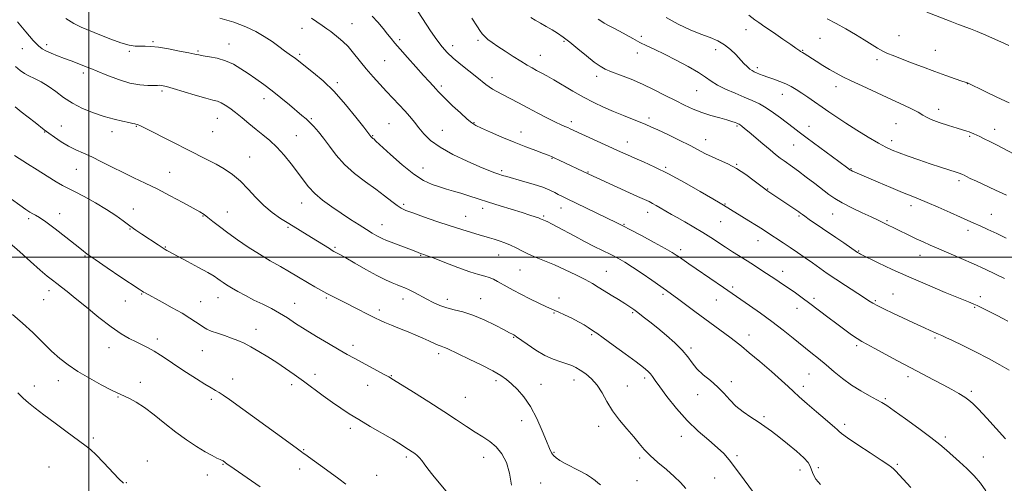
# Model space of a CAD drawing. Extents: x 2177300 to 2180200, y 359800 to 362700.
# Drawn here: x 2177967 to 2178433, y 361893 to 362112 of the extents above; entities that cross this region are included whole.
import ezdxf

# ---------------------------------------------------------------- set-up
doc = ezdxf.new("R2010")
doc.units = 0
doc.header["$MEASUREMENT"] = 0
for name, color, linetype, lineweight in [('32000', 7, 'Continuous', 0), ('DTM SPOT ELEVATION', 2, 'Continuous', 13), ('INDEX CONTOUR', 41, 'Continuous', 13), ('INTERMEDIATE CONTOUR', 44, 'Continuous', 0)]:
    doc.layers.add(name, color=color, linetype=linetype, lineweight=lineweight)

msp = doc.modelspace()

# ---------------------------------------------------------------- linework, layer by layer
at = {"layer": '32000', "flags": 128}
for points in [[(2178000, 360000), (2178000, 362500)], [(2180000, 362000), (2177500, 362000)]]:
    msp.add_lwpolyline(points, dxfattribs=at)
at = {"layer": 'DTM SPOT ELEVATION'}
for p in [(2178124.49, 362110.38, 1259.1), (2178100.73, 362108.24, 1260.7), (2178310.61, 362107.6, 1246.8), (2178030.31, 362101.8, 1263.8), (2178066.24, 362100.76, 1263.3), (2178146.95, 362102.85, 1257.7), (2178183.99, 362102.43, 1254.3), (2178224.58, 362102.02, 1252.2), (2178261.21, 362104.45, 1249.6), (2178345.63, 362103.4, 1244.8), (2178383.02, 362104.73, 1243.1), (2177968.68, 362098.51, 1266.7), (2177980.03, 362100.41, 1265.6), (2178019.23, 362097.26, 1264.2), (2178051.62, 362097.54, 1263.8), (2178172.1, 362100, 1255.4), (2178259.26, 362096.57, 1250.6), (2178296.33, 362098.02, 1248.6), (2178337.48, 362097.74, 1245.9), (2178400.11, 362097.83, 1243.15), (2178099.73, 362095.89, 1261.7), (2178139.84, 362092.96, 1258.9), (2178213.4, 362095.36, 1253.2), (2178372.57, 362093.41, 1244.4), (2177997.45, 362087.09, 1266.4), (2178316.09, 362089.63, 1247.62), (2178117.52, 362082.48, 1261.7), (2178190.66, 362084.8, 1255.5), (2178240.09, 362085.43, 1252.5), (2178415.32, 362082.11, 1244.02), (2178034.61, 362078.53, 1266.3), (2178166.7, 362080.91, 1257.7), (2178287.38, 362078.69, 1250.9), (2178353.27, 362080.59, 1246.6), (2178082.91, 362075, 1264.6), (2178327.83, 362076.95, 1248.7), (2178401.75, 362069.86, 1245.41), (2178060.78, 362065.7, 1266.8), (2178105.29, 362065.53, 1263.8), (2178182.18, 362063.56, 1257.9), (2178228.09, 362064.02, 1255.6), (2178264.88, 362065.79, 1253.6), (2177979.12, 362059.12, 1270.1), (2177987.03, 362062.07, 1269.1), (2178011.06, 362059.33, 1268.5), (2178022.42, 362061.9, 1268.1), (2178058.61, 362059.36, 1266.9), (2178141.94, 362063.16, 1261.1), (2178167.13, 362059.93, 1259.1), (2178204.27, 362059.23, 1257.3), (2178306.4, 362061.99, 1252.2), (2178340.53, 362061.91, 1249.3), (2178381.55, 362063.09, 1247.1), (2178428.25, 362060.38, 1245.39), (2178098.18, 362057.42, 1265.1), (2178134.24, 362057.44, 1261.9), (2178254.65, 362054.47, 1255.3), (2178291.62, 362055.53, 1253.3), (2178379.54, 362055.04, 1247.5), (2178416.38, 362057.18, 1246.19), (2178333.15, 362053, 1250.9), (2178076.09, 362047.34, 1267.2), (2178218.92, 362046.71, 1258.1), (2177994.11, 362041.52, 1270.9), (2178038.31, 362040.22, 1269.1), (2178158.04, 362042.22, 1261.2), (2178195.26, 362040.97, 1259.7), (2178235.97, 362040.31, 1257.9), (2178272.64, 362042.5, 1255.8), (2178306.2, 362043.94, 1253.9), (2178360.36, 362041.89, 1249.9), (2178411.38, 362036.14, 1248.35), (2178320.87, 362032.31, 1253.9), (2178021.13, 362022.78, 1271.3), (2178100.57, 362025.64, 1266.7), (2178148.91, 362025.06, 1263.7), (2178186.2, 362023.17, 1262.5), (2178223.24, 362023.24, 1260.7), (2178300.68, 362025.22, 1255.9), (2178388.64, 362024.34, 1250.5), (2177971.64, 362018.25, 1274.3), (2177986.2, 362020.57, 1273.5), (2178053.98, 362019.54, 1270.1), (2178065.54, 362021.45, 1269.2), (2178178.09, 362019.3, 1263.2), (2178215.09, 362019.51, 1261.8), (2178264.22, 362021.31, 1258.6), (2178335.78, 362019.5, 1254.2), (2178351.66, 362020.48, 1252.8), (2178377.41, 362017.38, 1251.8), (2178426.62, 362020.29, 1249.26), (2178019.46, 362013.37, 1272.1), (2178094.11, 362014.2, 1268.2), (2178138.57, 362015.43, 1265.3), (2178253.01, 362015.53, 1259.9), (2178298.68, 362016.82, 1256.9), (2178415.66, 362012.78, 1250.44), (2178316.34, 362007.87, 1256.7), (2178036.26, 362004.87, 1271.9), (2178116.43, 362004.66, 1267.8), (2178279.81, 362003.63, 1259.6), (2178363.91, 362002.94, 1253.9), (2177998.24, 362000.66, 1274.1), (2178156.84, 362000.94, 1266.1), (2178193.75, 362001.15, 1264.8), (2178392.95, 362000.86, 1252.72), (2178203.89, 361994.07, 1264.9), (2178244.65, 361993.36, 1263.1), (2178327.97, 361993.38, 1257.4), (2178304.31, 361985.99, 1259.7), (2177978.62, 361979.93, 1276.8), (2177981.21, 361984.23, 1276.5), (2178025.04, 361982.73, 1274.1), (2178061.03, 361981, 1272.7), (2178112.31, 361980.82, 1270.2), (2178148.51, 361980.27, 1268.6), (2178169.46, 361980.08, 1267.5), (2178185.27, 361980.52, 1267.2), (2178222.26, 361980.75, 1265.6), (2178271.37, 361982.51, 1262.3), (2178296.61, 361979.81, 1260.8), (2178342.86, 361980.67, 1257.6), (2178380.14, 361982.6, 1255.1), (2178421.42, 361981.34, 1253.52), (2178017.26, 361979.43, 1274.7), (2178052.93, 361979.04, 1273.2), (2178097.29, 361978.29, 1271.2), (2178137.35, 361975.1, 1269.6), (2178334.82, 361975.88, 1258.7), (2178371.79, 361979.52, 1255.8), (2178418.74, 361976.41, 1254.14), (2178219.98, 361973.66, 1266.1), (2178257.13, 361973.8, 1264.2), (2178079.13, 361966.04, 1273.4), (2178032.42, 361961.36, 1275.5), (2178200.93, 361962.26, 1268.1), (2178237.77, 361963.48, 1266.2), (2178312.06, 361963.31, 1261.3), (2178400.08, 361961.88, 1256.24), (2178009.57, 361957.32, 1276.7), (2178124.9, 361958.48, 1271.5), (2178284.75, 361957.16, 1263.7), (2178363.07, 361958.23, 1258.3), (2178053.7, 361955.92, 1274.8), (2178165.44, 361954.45, 1270.4), (2178068.07, 361942.47, 1275.3), (2178106.94, 361944.69, 1273.5), (2178143.07, 361944.13, 1271.9), (2178262.76, 361942.94, 1266.4), (2178340.49, 361944.93, 1260.9), (2178387.22, 361943.65, 1258.4), (2177974.23, 361939.16, 1279.5), (2177985.55, 361941.72, 1278.6), (2178024.34, 361940.87, 1277.5), (2178095.91, 361939.76, 1274.4), (2178131.88, 361939.49, 1272.8), (2178192.44, 361941.74, 1270.4), (2178213.78, 361940.06, 1269.1), (2178229.39, 361942.05, 1268.6), (2178254.63, 361939.24, 1267.3), (2178303.71, 361941.19, 1263.8), (2178337.84, 361939.12, 1261.5), (2178013.86, 361933.98, 1278.1), (2178177.94, 361933.83, 1271.1), (2178287.77, 361935.14, 1264.37), (2178376.59, 361933.16, 1259.8), (2178417.22, 361936.61, 1257.71), (2178057.9, 361932.91, 1276.4), (2178319.14, 361924.67, 1263.7), (2178123.67, 361919.21, 1274.4), (2178204.6, 361922.8, 1270.9), (2178241.02, 361920.07, 1268.45), (2178357.33, 361921.1, 1261.6), (2178002.18, 361914.58, 1279.7), (2178280.06, 361915.42, 1266.8), (2178404.94, 361915.16, 1259.63), (2178101.55, 361909.12, 1275.9), (2178150.17, 361905.6, 1274.3), (2178186.74, 361905.49, 1272.6), (2178219.87, 361907.8, 1269.83), (2178260.46, 361905.22, 1268.25), (2178306.41, 361906.26, 1265.7), (2178422.85, 361905.68, 1259.24), (2177981.16, 361900.98, 1281.1), (2178027.63, 361903.72, 1279.3), (2178063.49, 361902.25, 1278.1), (2178344.83, 361900.59, 1263.6), (2178382.21, 361902.19, 1261.8), (2178056.07, 361897.11, 1278.6), (2178099.65, 361900.06, 1276.5), (2178136.14, 361897.01, 1275.1), (2178336.19, 361899.58, 1264.6), (2178017.73, 361893.55, 1279.9), (2178213.61, 361893.32, 1271.4), (2178259.11, 361894.4, 1269.1), (2178295.94, 361895.68, 1266.8)]:
    msp.add_point(p, dxfattribs=at)
at = {"layer": 'INDEX CONTOUR'}
for points in [[(2178424.116, 361889.689, 1260), (2178421.519, 361893.306, 1260), (2178418.502, 361896.754, 1260), (2178415.086, 361900.164, 1260), (2178411.562, 361903.42, 1260), (2178405.434, 361908.898, 1260), (2178402.332, 361911.529, 1260), (2178398.13, 361914.827, 1260), (2178392.355, 361919.114, 1260), (2178386.062, 361923.669, 1260), (2178380.687, 361927.503, 1260), (2178377.227, 361929.924, 1260), (2178374.907, 361931.412, 1260), (2178372.511, 361932.741, 1260), (2178369.112, 361934.54, 1260), (2178364.946, 361936.865, 1260), (2178360.535, 361939.627, 1260), (2178356.313, 361942.72, 1260), (2178352.34, 361945.959, 1260), (2178348.585, 361949.138, 1260), (2178344.983, 361952.127, 1260), (2178341.332, 361955.086, 1260), (2178333.015, 361961.788, 1260), (2178328.176, 361965.625, 1260), (2178322.949, 361969.618, 1260), (2178317.489, 361973.59, 1260), (2178312.335, 361977.218, 1260), (2178300.002, 361985.775, 1260), (2178287.068, 361994.594, 1260), (2178283.643, 361996.951, 1260), (2178279.241, 362000.025, 1260), (2178277.713, 362001.076, 1260), (2178275.738, 362002.302, 1260), (2178272.413, 362004.193, 1260), (2178267.23, 362007.032, 1260), (2178261.273, 362010.245, 1260), (2178256.013, 362013.05, 1260), (2178252.443, 362014.918, 1260), (2178249.605, 362016.338, 1260), (2178225.884, 362027.756, 1260), (2178223.601, 362028.876, 1260), (2178221.947, 362029.747, 1260), (2178220.246, 362030.688, 1260), (2178217.978, 362031.787, 1260), (2178214.664, 362033.072, 1260), (2178210.081, 362034.536, 1260), (2178205.039, 362035.998, 1260), (2178197.552, 362038.099, 1260), (2178195.518, 362038.701, 1260), (2178193.844, 362039.229, 1260), (2178191.888, 362039.887, 1260), (2178189.063, 362040.95, 1260), (2178184.798, 362042.714, 1260), (2178178.834, 362045.356, 1260), (2178172.163, 362048.586, 1260), (2178166.091, 362051.994, 1260), (2178161.611, 362055.243, 1260), (2178158.459, 362058.281, 1260), (2178156.06, 362061.129, 1260), (2178153.905, 362063.825, 1260), (2178151.75, 362066.468, 1260), (2178149.414, 362069.176, 1260), (2178146.767, 362072.046, 1260), (2178140.764, 362078.331, 1260), (2178137.585, 362081.741, 1260), (2178134.38, 362085.313, 1260), (2178131.209, 362089.026, 1260), (2178125.22, 362096.412, 1260), (2178122.55, 362099.516, 1260), (2178120.173, 362101.907, 1260), (2178118.057, 362103.732, 1260), (2178114.361, 362106.608, 1260), (2178112.51, 362108.013, 1260), (2178110.377, 362109.552, 1260), (2178107.85, 362111.281, 1260), (2178105.235, 362113.01, 1260)], [(2178433.651, 362009.119, 1250), (2178429.269, 362011.198, 1250), (2178425.003, 362013.168, 1250), (2178421.32, 362014.835, 1250), (2178418.453, 362016.11, 1250), (2178412.118, 362018.909, 1250), (2178407.12, 362021.143, 1250), (2178401.467, 362023.654, 1250), (2178396.265, 362025.915, 1250), (2178392.259, 362027.573, 1250), (2178388.725, 362028.975, 1250), (2178384.583, 362030.646, 1250), (2178379.133, 362032.93, 1250), (2178373.231, 362035.451, 1250), (2178360.993, 362040.728, 1250), (2178360.214, 362041.096, 1250), (2178360.004, 362041.216, 1250), (2178359.792, 362041.365, 1250), (2178358.867, 362042.067, 1250), (2178354.608, 362045.231, 1250), (2178339.636, 362056.308, 1250), (2178335.854, 362059.126, 1250), (2178332.933, 362061.327, 1250), (2178327.051, 362065.822, 1250), (2178323.655, 362068.32, 1250), (2178320.252, 362070.606, 1250), (2178317.002, 362072.467, 1250), (2178313.663, 362074.073, 1250), (2178309.89, 362075.692, 1250), (2178305.515, 362077.523, 1250), (2178301.044, 362079.474, 1250), (2178297.161, 362081.381, 1250), (2178294.264, 362083.159, 1250), (2178291.615, 362085.027, 1250), (2178288.196, 362087.285, 1250), (2178283.318, 362090.103, 1250), (2178277.636, 362093.141, 1250), (2178272.139, 362095.929, 1250), (2178267.586, 362098.127, 1250), (2178263.819, 362099.904, 1250), (2178260.452, 362101.557, 1250), (2178257.176, 362103.311, 1250), (2178250.952, 362106.793, 1250), (2178248.154, 362108.276, 1250), (2178245.686, 362109.557, 1250), (2178243.653, 362110.669, 1250), (2178242.098, 362111.651, 1250), (2178240.838, 362112.563, 1250)], [(2178241.893, 361892.434, 1270), (2178240.692, 361893.408, 1270), (2178239.39, 361894.483, 1270), (2178237.67, 361895.804, 1270), (2178235.256, 361897.37, 1270), (2178232.024, 361899.148, 1270), (2178225.177, 361902.654, 1270), (2178222.685, 361904.045, 1270), (2178220.917, 361905.237, 1270), (2178219.667, 361906.381, 1270), (2178218.71, 361907.7, 1270), (2178217.723, 361909.726, 1270), (2178216.36, 361913.066, 1270), (2178214.359, 361918.049, 1270), (2178211.806, 361923.889, 1270), (2178208.867, 361929.521, 1270), (2178205.732, 361934.094, 1270), (2178202.64, 361937.606, 1270), (2178199.854, 361940.271, 1270), (2178197.455, 361942.343, 1270), (2178194.794, 361944.228, 1270), (2178191.047, 361946.378, 1270), (2178185.747, 361949.072, 1270), (2178179.86, 361951.923, 1270), (2178169.352, 361956.942, 1270), (2178168.213, 361957.438, 1270), (2178167.35, 361957.733, 1270), (2178166.529, 361957.978, 1270), (2178165.596, 361958.306, 1270), (2178164.401, 361958.829, 1270), (2178160.683, 361960.585, 1270), (2178157.938, 361961.837, 1270), (2178154.649, 361963.277, 1270), (2178150.934, 361964.834, 1270), (2178146.967, 361966.42, 1270), (2178143.144, 361967.919, 1270), (2178139.917, 361969.205, 1270), (2178137.541, 361970.226, 1270), (2178135.476, 361971.221, 1270), (2178132.986, 361972.505, 1270), (2178125.583, 361976.341, 1270), (2178121.668, 361978.344, 1270), (2178115.328, 361981.532, 1270), (2178112.553, 361982.956, 1270), (2178109.758, 361984.45, 1270), (2178106.94, 361986.019, 1270), (2178104.142, 361987.641, 1270), (2178098.346, 361991.128, 1270), (2178094.833, 361993.189, 1270), (2178090.613, 361995.586, 1270), (2178085.82, 361998.334, 1270), (2178080.673, 362001.423, 1270), (2178075.405, 362004.807, 1270), (2178070.31, 362008.277, 1270), (2178065.697, 362011.582, 1270), (2178061.819, 362014.501, 1270), (2178058.706, 362016.932, 1270), (2178056.33, 362018.804, 1270), (2178054.517, 362020.149, 1270), (2178052.5, 362021.429, 1270), (2178049.366, 362023.212, 1270), (2178044.506, 362025.879, 1270), (2178038.524, 362029.081, 1270), (2178032.333, 362032.283, 1270), (2178026.644, 362035.08, 1270), (2178021.379, 362037.587, 1270), (2178016.261, 362040.047, 1270), (2178011.105, 362042.624, 1270), (2178006.089, 362045.154, 1270), (2178001.482, 362047.39, 1270), (2177997.464, 362049.183, 1270), (2177993.869, 362050.765, 1270), (2177990.443, 362052.466, 1270), (2177987.022, 362054.506, 1270), (2177983.8, 362056.68, 1270), (2177981.061, 362058.673, 1270), (2177978.943, 362060.293, 1270), (2177974.654, 362063.696, 1270), (2177968.115, 362068.801, 1270), (2177965.151, 362071.134, 1270)], [(2178016.462, 361893.22, 1280), (2178014.28, 361895.37, 1280), (2178007.039, 361903.032, 1280), (2178003.462, 361906.726, 1280), (2178000.762, 361909.274, 1280), (2177998.219, 361911.311, 1280), (2177989.814, 361917.428, 1280), (2177984.069, 361921.641, 1280), (2177978.713, 361925.612, 1280), (2177974.622, 361928.718, 1280), (2177971.559, 361931.189, 1280), (2177969.004, 361933.469, 1280), (2177966.501, 361935.929, 1280)]]:
    msp.add_polyline3d(points, dxfattribs=at)
at = {"layer": 'INTERMEDIATE CONTOUR'}
for points in [[(2178435.109, 361946.65, 1256), (2178430.674, 361949.255, 1256), (2178425.246, 361952.253, 1256), (2178419.149, 361955.399, 1256), (2178413.193, 361958.339, 1256), (2178408.31, 361960.687, 1256), (2178405.144, 361962.187, 1256), (2178403.194, 361963.087, 1256), (2178401.673, 361963.759, 1256), (2178397.73, 361965.477, 1256), (2178395.065, 361966.668, 1256), (2178391.881, 361968.128, 1256), (2178380.084, 361973.631, 1256), (2178376.143, 361975.497, 1256), (2178372.932, 361977.069, 1256), (2178370.712, 361978.26, 1256), (2178368.787, 361979.445, 1256), (2178366.226, 361981.118, 1256), (2178357.759, 361986.618, 1256), (2178353.129, 361989.675, 1256), (2178349.094, 361992.421, 1256), (2178345.528, 361994.914, 1256), (2178342.122, 361997.32, 1256), (2178338.635, 361999.765, 1256), (2178335.099, 362002.214, 1256), (2178331.613, 362004.593, 1256), (2178328.285, 362006.83, 1256), (2178320.543, 362011.945, 1256), (2178318.422, 362013.314, 1256), (2178315.718, 362015.016, 1256), (2178312.086, 362017.263, 1256), (2178299.985, 362024.674, 1256), (2178298.428, 362025.591, 1256), (2178294.973, 362027.611, 1256), (2178289.015, 362031.072, 1256), (2178281.563, 362035.309, 1256), (2178274.028, 362039.409, 1256), (2178267.56, 362042.648, 1256), (2178262.283, 362045.068, 1256), (2178258.063, 362046.898, 1256), (2178254.656, 362048.388, 1256), (2178251.378, 362049.861, 1256), (2178227.611, 362060.765, 1256), (2178226.406, 362061.299, 1256), (2178225.11, 362061.85, 1256), (2178223.304, 362062.651, 1256), (2178220.621, 362063.918, 1256), (2178216.842, 362065.789, 1256), (2178212.331, 362068.088, 1256), (2178207.598, 362070.556, 1256), (2178203.096, 362072.958, 1256), (2178195.637, 362076.975, 1256), (2178192.957, 362078.38, 1256), (2178190.879, 362079.498, 1256), (2178189.205, 362080.519, 1256), (2178187.692, 362081.645, 1256), (2178183.407, 362085.176, 1256), (2178175.928, 362091.1, 1256), (2178172.253, 362094.123, 1256), (2178169.4, 362096.734, 1256), (2178167.019, 362099.375, 1256), (2178164.544, 362102.676, 1256), (2178161.583, 362107.011, 1256), (2178155.659, 362115.93, 1256)], [(2178434.897, 362099.999, 1242), (2178432.484, 362101.132, 1242), (2178428.643, 362102.886, 1242), (2178424.128, 362104.902, 1242), (2178419.955, 362106.695, 1242), (2178416.827, 362107.934, 1242), (2178411.162, 362109.974, 1242), (2178407.173, 362111.481, 1242), (2178396.146, 362115.755, 1242)], [(2178318.244, 361883.59, 1266), (2178309.85, 361894.855, 1266), (2178305.709, 361900.39, 1266), (2178302.673, 361904.333, 1266), (2178300.14, 361907.237, 1266), (2178297.175, 361910.053, 1266), (2178293.085, 361913.566, 1266), (2178288.149, 361917.888, 1266), (2178282.884, 361922.968, 1266), (2178277.795, 361928.624, 1266), (2178273.323, 361934.163, 1266), (2178269.895, 361938.762, 1266), (2178267.769, 361941.834, 1266), (2178266.527, 361943.727, 1266), (2178265.583, 361945.023, 1266), (2178264.352, 361946.286, 1266), (2178262.271, 361947.997, 1266), (2178258.778, 361950.627, 1266), (2178253.643, 361954.393, 1266), (2178247.954, 361958.525, 1266), (2178243.13, 361962.001, 1266), (2178240.197, 361964.085, 1266), (2178238.634, 361965.161, 1266), (2178236.099, 361966.841, 1266), (2178234.122, 361968.078, 1266), (2178231.508, 361969.572, 1266), (2178228.286, 361971.249, 1266), (2178224.962, 361972.869, 1266), (2178222.164, 361974.152, 1266), (2178220.263, 361974.944, 1266), (2178218.612, 361975.602, 1266), (2178216.311, 361976.609, 1266), (2178212.742, 361978.302, 1266), (2178208.43, 361980.426, 1266), (2178204.186, 361982.582, 1266), (2178200.647, 361984.45, 1266), (2178197.782, 361986.025, 1266), (2178193.272, 361988.598, 1266), (2178191.296, 361989.632, 1266), (2178189.33, 361990.453, 1266), (2178187.168, 361991.088, 1266), (2178184.307, 361991.86, 1266), (2178180.169, 361993.157, 1266), (2178174.501, 361995.196, 1266), (2178168.38, 361997.528, 1266), (2178163.207, 361999.531, 1266), (2178160.029, 362000.738, 1266), (2178158.457, 362001.303, 1266), (2178157.265, 362001.688, 1266), (2178156.826, 362001.841, 1266), (2178154.613, 362002.703, 1266), (2178152.569, 362003.487, 1266), (2178140.458, 362008.072, 1266), (2178139.029, 362008.672, 1266), (2178137.756, 362009.307, 1266), (2178136.147, 362010.208, 1266), (2178134.012, 362011.473, 1266), (2178131.237, 362013.176, 1266), (2178127.76, 362015.357, 1266), (2178123.73, 362017.936, 1266), (2178119.355, 362020.805, 1266), (2178114.86, 362023.86, 1266), (2178110.571, 362027.016, 1266), (2178106.836, 362030.198, 1266), (2178103.867, 362033.369, 1266), (2178101.32, 362036.665, 1266), (2178098.716, 362040.259, 1266), (2178095.689, 362044.234, 1266), (2178092.353, 362048.283, 1266), (2178088.936, 362052.008, 1266), (2178085.615, 362055.124, 1266), (2178082.358, 362057.828, 1266), (2178079.082, 362060.434, 1266), (2178075.744, 362063.168, 1266), (2178072.47, 362065.887, 1266), (2178069.429, 362068.358, 1266), (2178066.758, 362070.386, 1266), (2178064.47, 362071.938, 1266), (2178062.545, 362073.021, 1266), (2178060.84, 362073.705, 1266), (2178058.698, 362074.309, 1266), (2178055.339, 362075.215, 1266), (2178050.338, 362076.662, 1266), (2178039.839, 362079.794, 1266), (2178036.749, 362080.676, 1266), (2178035.108, 362081.083, 1266), (2178034.239, 362081.218, 1266), (2178033.515, 362081.252, 1266), (2178032.483, 362081.233, 1266), (2178030.741, 362081.181, 1266), (2178027.967, 362081.161, 1266), (2178024.17, 362081.436, 1266), (2178019.439, 362082.317, 1266), (2178013.993, 362083.975, 1266), (2178008.563, 362086.009, 1266), (2178004.006, 362087.874, 1266), (2178000.907, 362089.172, 1266), (2177998.768, 362090.055, 1266), (2177996.819, 362090.818, 1266), (2177991.626, 362092.747, 1266), (2177988.518, 362093.928, 1266), (2177985.294, 362095.208, 1266), (2177982.257, 362096.473, 1266), (2177979.744, 362097.588, 1266), (2177977.908, 362098.557, 1266), (2177976.178, 362099.944, 1266), (2177973.799, 362102.451, 1266), (2177970.288, 362106.477, 1266), (2177966.248, 362111.231, 1266)], [(2178345.902, 361892.591, 1264), (2178343.72, 361895.149, 1264), (2178342.422, 361897.508, 1264), (2178341.663, 361899.56, 1264), (2178341.05, 361901.287, 1264), (2178340.024, 361903.059, 1264), (2178337.978, 361905.338, 1264), (2178334.546, 361908.414, 1264), (2178330.326, 361911.883, 1264), (2178326.157, 361915.17, 1264), (2178322.659, 361917.849, 1264), (2178319.586, 361920.091, 1264), (2178316.473, 361922.217, 1264), (2178312.993, 361924.497, 1264), (2178309.366, 361926.998, 1264), (2178305.954, 361929.735, 1264), (2178302.992, 361932.697, 1264), (2178300.226, 361935.773, 1264), (2178297.277, 361938.821, 1264), (2178293.914, 361941.739, 1264), (2178290.482, 361944.549, 1264), (2178287.472, 361947.308, 1264), (2178285.179, 361950.083, 1264), (2178283.112, 361952.984, 1264), (2178280.584, 361956.127, 1264), (2178277.115, 361959.572, 1264), (2178273.05, 361963.113, 1264), (2178268.941, 361966.479, 1264), (2178265.257, 361969.441, 1264), (2178262.126, 361971.924, 1264), (2178259.592, 361973.895, 1264), (2178257.606, 361975.382, 1264), (2178255.736, 361976.678, 1264), (2178253.454, 361978.138, 1264), (2178250.413, 361980.011, 1264), (2178246.974, 361982.113, 1264), (2178243.677, 361984.153, 1264), (2178240.865, 361985.931, 1264), (2178238.092, 361987.625, 1264), (2178234.709, 361989.506, 1264), (2178230.282, 361991.75, 1264), (2178225.213, 361994.155, 1264), (2178220.116, 361996.426, 1264), (2178215.494, 361998.342, 1264), (2178211.424, 361999.98, 1264), (2178207.875, 362001.49, 1264), (2178204.788, 362002.986, 1264), (2178202.004, 362004.426, 1264), (2178199.338, 362005.741, 1264), (2178196.657, 362006.869, 1264), (2178194.046, 362007.81, 1264), (2178191.643, 362008.585, 1264), (2178189.491, 362009.231, 1264), (2178184.505, 362010.657, 1264), (2178180.884, 362011.713, 1264), (2178176.313, 362013.102, 1264), (2178170.789, 362014.868, 1264), (2178164.479, 362016.985, 1264), (2178158.248, 362019.139, 1264), (2178153.134, 362020.945, 1264), (2178149.839, 362022.166, 1264), (2178147.716, 362023.158, 1264), (2178145.783, 362024.426, 1264), (2178143.222, 362026.371, 1264), (2178139.86, 362028.977, 1264), (2178135.69, 362032.125, 1264), (2178130.802, 362035.704, 1264), (2178125.684, 362039.631, 1264), (2178120.921, 362043.838, 1264), (2178116.966, 362048.209, 1264), (2178113.732, 362052.457, 1264), (2178111.001, 362056.253, 1264), (2178108.588, 362059.344, 1264), (2178106.431, 362061.794, 1264), (2178104.509, 362063.742, 1264), (2178102.733, 362065.376, 1264), (2178100.772, 362067.058, 1264), (2178094.838, 362072.068, 1264), (2178090.876, 362075.372, 1264), (2178086.745, 362078.679, 1264), (2178082.777, 362081.65, 1264), (2178079.009, 362084.308, 1264), (2178075.4, 362086.771, 1264), (2178071.897, 362089.108, 1264), (2178068.371, 362091.201, 1264), (2178064.673, 362092.883, 1264), (2178060.769, 362094.042, 1264), (2178057.059, 362094.777, 1264), (2178054.055, 362095.239, 1264), (2178052.005, 362095.586, 1264), (2178050.113, 362095.976, 1264), (2178047.32, 362096.572, 1264), (2178042.938, 362097.463, 1264), (2178037.758, 362098.439, 1264), (2178032.941, 362099.217, 1264), (2178029.358, 362099.594, 1264), (2178026.72, 362099.685, 1264), (2178024.446, 362099.684, 1264), (2178022.002, 362099.79, 1264), (2178019.036, 362100.236, 1264), (2178015.24, 362101.26, 1264), (2178010.481, 362102.984, 1264), (2178005.313, 362105.075, 1264), (2177996.434, 362108.745, 1264), (2177992.877, 362110.48, 1264), (2177989.212, 362112.892, 1264)], [(2178388.643, 361891.243, 1262), (2178381.389, 361899.07, 1262), (2178380.445, 361900.046, 1262), (2178379.492, 361900.876, 1262), (2178377.798, 361902.087, 1262), (2178374.571, 361904.224, 1262), (2178369.423, 361907.578, 1262), (2178363.574, 361911.405, 1262), (2178358.648, 361914.706, 1262), (2178355.831, 361916.744, 1262), (2178354.555, 361917.849, 1262), (2178353.822, 361918.617, 1262), (2178352.748, 361919.593, 1262), (2178348.054, 361923.531, 1262), (2178344.056, 361926.92, 1262), (2178339.661, 361930.706, 1262), (2178335.806, 361934.116, 1262), (2178333.082, 361936.656, 1262), (2178330.693, 361938.944, 1262), (2178327.499, 361941.872, 1262), (2178322.747, 361946.02, 1262), (2178317.259, 361950.704, 1262), (2178312.234, 361954.925, 1262), (2178308.549, 361957.962, 1262), (2178305.729, 361960.192, 1262), (2178302.967, 361962.27, 1262), (2178291.22, 361970.873, 1262), (2178286.534, 361974.357, 1262), (2178278.28, 361980.529, 1262), (2178275.523, 361982.56, 1262), (2178273.13, 361984.278, 1262), (2178266.207, 361989.158, 1262), (2178261.575, 361992.371, 1262), (2178257.105, 361995.365, 1262), (2178253.363, 361997.7, 1262), (2178250.079, 361999.554, 1262), (2178246.772, 362001.261, 1262), (2178238.914, 362005.157, 1262), (2178234.418, 362007.448, 1262), (2178229.715, 362009.942, 1262), (2178221.476, 362014.412, 1262), (2178218.811, 362015.82, 1262), (2178217.077, 362016.691, 1262), (2178215.979, 362017.206, 1262), (2178213.599, 362018.238, 1262), (2178212.645, 362018.595, 1262), (2178211.012, 362019.156, 1262), (2178208.473, 362019.985, 1262), (2178204.806, 362021.143, 1262), (2178194.406, 362024.358, 1262), (2178188.913, 362026.074, 1262), (2178184.013, 362027.64, 1262), (2178179.714, 362029.025, 1262), (2178175.892, 362030.231, 1262), (2178172.411, 362031.276, 1262), (2178169.103, 362032.246, 1262), (2178165.788, 362033.239, 1262), (2178162.276, 362034.427, 1262), (2178158.305, 362036.262, 1262), (2178153.598, 362039.268, 1262), (2178148.1, 362043.672, 1262), (2178142.643, 362048.525, 1262), (2178135.782, 362054.924, 1262), (2178134.71, 362055.904, 1262), (2178134.344, 362056.206, 1262), (2178133.834, 362056.591, 1262), (2178133.606, 362056.792, 1262), (2178133.417, 362057.001, 1262), (2178129.959, 362061.494, 1262), (2178126.262, 362066.272, 1262), (2178121.402, 362072.267, 1262), (2178116.055, 362078.275, 1262), (2178110.852, 362083.304, 1262), (2178106.245, 362087.195, 1262), (2178097.656, 362093.879, 1262), (2178094.683, 362096.012, 1262), (2178092.546, 362097.574, 1262), (2178089.842, 362099.591, 1262), (2178086.625, 362101.914, 1262), (2178082.983, 362104.333, 1262), (2178078.94, 362106.677, 1262), (2178074.246, 362108.912, 1262), (2178068.586, 362111.042, 1262), (2178061.89, 362113.043, 1262)], [(2178433.29, 361914.291, 1258), (2178428.979, 361919.142, 1258), (2178424.45, 361924.075, 1258), (2178420.573, 361928.199, 1258), (2178417.942, 361930.889, 1258), (2178416.037, 361932.578, 1258), (2178414.06, 361933.966, 1258), (2178411.368, 361935.621, 1258), (2178407.937, 361937.587, 1258), (2178403.902, 361939.779, 1258), (2178399.36, 361942.143, 1258), (2178394.276, 361944.759, 1258), (2178388.58, 361947.739, 1258), (2178382.355, 361951.089, 1258), (2178371.26, 361957.143, 1258), (2178367.808, 361958.987, 1258), (2178365.403, 361960.299, 1258), (2178363.222, 361961.625, 1258), (2178360.586, 361963.413, 1258), (2178357.376, 361965.723, 1258), (2178353.615, 361968.517, 1258), (2178349.384, 361971.71, 1258), (2178340.881, 361978.145, 1258), (2178337.278, 361980.819, 1258), (2178334.075, 361983.138, 1258), (2178331.043, 361985.265, 1258), (2178327.986, 361987.346, 1258), (2178324.84, 361989.44, 1258), (2178318.178, 361993.799, 1258), (2178314.697, 361996.051, 1258), (2178311.2, 361998.286, 1258), (2178304.323, 362002.619, 1258), (2178300.948, 362004.778, 1258), (2178294.062, 362009.279, 1258), (2178290.207, 362011.703, 1258), (2178285.955, 362014.246, 1258), (2178281.744, 362016.686, 1258), (2178278.141, 362018.755, 1258), (2178275.536, 362020.263, 1258), (2178270.129, 362023.45, 1258), (2178268.246, 362024.526, 1258), (2178266.483, 362025.487, 1258), (2178264.862, 362026.293, 1258), (2178262.744, 362027.262, 1258), (2178259.325, 362028.8, 1258), (2178236.437, 362039.259, 1258), (2178222.3, 362045.956, 1258), (2178220.28, 362046.899, 1258), (2178218.767, 362047.574, 1258), (2178217.204, 362048.2, 1258), (2178214.882, 362049.068, 1258), (2178211.265, 362050.403, 1258), (2178206.547, 362052.194, 1258), (2178201.094, 362054.366, 1258), (2178195.338, 362056.795, 1258), (2178189.959, 362059.154, 1258), (2178185.699, 362061.064, 1258), (2178182.999, 362062.33, 1258), (2178181.089, 362063.497, 1258), (2178178.9, 362065.292, 1258), (2178175.688, 362068.183, 1258), (2178172.015, 362071.599, 1258), (2178168.768, 362074.71, 1258), (2178166.605, 362076.895, 1258), (2178165.236, 362078.386, 1258), (2178164.14, 362079.618, 1258), (2178162.83, 362081.025, 1258), (2178160.973, 362082.993, 1258), (2178158.271, 362085.902, 1258), (2178154.612, 362089.918, 1258), (2178150.628, 362094.355, 1258), (2178147.135, 362098.316, 1258), (2178144.71, 362101.167, 1258), (2178142.96, 362103.329, 1258), (2178141.255, 362105.49, 1258), (2178139.108, 362108.152, 1258), (2178136.621, 362111.087, 1258), (2178134.042, 362113.884, 1258)], [(2178434.461, 361969.808, 1254), (2178432.051, 361971.125, 1254), (2178429.343, 361972.548, 1254), (2178426.606, 361973.949, 1254), (2178424.075, 361975.214, 1254), (2178421.843, 361976.299, 1254), (2178419.97, 361977.182, 1254), (2178418.315, 361977.922, 1254), (2178415.938, 361978.915, 1254), (2178404.877, 361983.42, 1254), (2178396.401, 361986.935, 1254), (2178387.617, 361990.704, 1254), (2178379.712, 361994.282, 1254), (2178373.234, 361997.349, 1254), (2178364.758, 362001.501, 1254), (2178364.317, 362001.735, 1254), (2178363.429, 362002.288, 1254), (2178356.866, 362006.83, 1254), (2178353.178, 362009.358, 1254), (2178340.608, 362017.927, 1254), (2178338.431, 362019.433, 1254), (2178337.384, 362020.182, 1254), (2178336.428, 362020.91, 1254), (2178335.635, 362021.474, 1254), (2178334.208, 362022.45, 1254), (2178320.556, 362031.533, 1254), (2178319.523, 362032.285, 1254), (2178314.581, 362036.117, 1254), (2178310.591, 362039.056, 1254), (2178306.269, 362041.89, 1254), (2178302.097, 362044.13, 1254), (2178298.23, 362045.88, 1254), (2178294.744, 362047.394, 1254), (2178291.603, 362048.913, 1254), (2178284.262, 362052.742, 1254), (2178279.129, 362055.311, 1254), (2178273.687, 362057.963, 1254), (2178268.99, 362060.205, 1254), (2178265.752, 362061.705, 1254), (2178263.314, 362062.758, 1254), (2178260.679, 362063.818, 1254), (2178257.086, 362065.24, 1254), (2178252.733, 362066.989, 1254), (2178248.053, 362068.929, 1254), (2178243.388, 362070.967, 1254), (2178238.708, 362073.177, 1254), (2178233.887, 362075.672, 1254), (2178228.894, 362078.49, 1254), (2178219.848, 362083.839, 1254), (2178216.534, 362085.727, 1254), (2178213.929, 362087.137, 1254), (2178211.71, 362088.307, 1254), (2178209.558, 362089.468, 1254), (2178207.173, 362090.831, 1254), (2178204.265, 362092.593, 1254), (2178200.684, 362094.862, 1254), (2178196.867, 362097.342, 1254), (2178193.388, 362099.642, 1254), (2178190.695, 362101.469, 1254), (2178188.699, 362102.938, 1254), (2178187.183, 362104.263, 1254), (2178185.94, 362105.632, 1254), (2178184.827, 362107.133, 1254), (2178183.713, 362108.824, 1254), (2178181.099, 362112.942, 1254)], [(2178432.874, 361989.958, 1252), (2178428.687, 361991.99, 1252), (2178423.692, 361994.349, 1252), (2178418.152, 361996.88, 1252), (2178412.36, 361999.428, 1252), (2178401.769, 362003.971, 1252), (2178397.74, 362005.723, 1252), (2178394.361, 362007.24, 1252), (2178391.186, 362008.719, 1252), (2178387.894, 362010.299, 1252), (2178376.258, 362015.968, 1252), (2178374.787, 362016.698, 1252), (2178372.845, 362017.649, 1252), (2178369.871, 362019.065, 1252), (2178365.563, 362021.087, 1252), (2178360.655, 362023.442, 1252), (2178356.143, 362025.75, 1252), (2178352.722, 362027.76, 1252), (2178349.908, 362029.72, 1252), (2178343.209, 362034.848, 1252), (2178339.192, 362037.886, 1252), (2178335.517, 362040.617, 1252), (2178332.676, 362042.671, 1252), (2178328.647, 362045.528, 1252), (2178326.809, 362046.91, 1252), (2178324.697, 362048.589, 1252), (2178322.039, 362050.789, 1252), (2178318.714, 362053.596, 1252), (2178312.159, 362059.158, 1252), (2178310.052, 362060.912, 1252), (2178308.752, 362061.952, 1252), (2178307.973, 362062.531, 1252), (2178307.445, 362062.875, 1252), (2178306.977, 362063.118, 1252), (2178306.398, 362063.365, 1252), (2178305.514, 362063.714, 1252), (2178304.041, 362064.218, 1252), (2178301.674, 362064.918, 1252), (2178298.243, 362065.849, 1252), (2178294.124, 362067.007, 1252), (2178289.83, 362068.382, 1252), (2178285.738, 362069.974, 1252), (2178281.678, 362071.828, 1252), (2178277.343, 362074.003, 1252), (2178272.509, 362076.511, 1252), (2178267.273, 362079.174, 1252), (2178261.813, 362081.77, 1252), (2178256.355, 362084.104, 1252), (2178251.32, 362086.096, 1252), (2178247.178, 362087.695, 1252), (2178244.179, 362088.947, 1252), (2178241.713, 362090.287, 1252), (2178238.946, 362092.248, 1252), (2178235.3, 362095.158, 1252), (2178231.203, 362098.531, 1252), (2178227.334, 362101.679, 1252), (2178224.19, 362104.078, 1252), (2178221.552, 362105.892, 1252), (2178219.016, 362107.453, 1252), (2178216.295, 362109.021, 1252), (2178213.537, 362110.581, 1252), (2178211.007, 362112.045, 1252), (2178208.912, 362113.354, 1252)], [(2178433.783, 362029.313, 1248), (2178428.655, 362031.746, 1248), (2178419.569, 362035.947, 1248), (2178416.716, 362037.301, 1248), (2178414.934, 362038.184, 1248), (2178413.847, 362038.742, 1248), (2178413.041, 362039.133, 1248), (2178411.974, 362039.548, 1248), (2178410.067, 362040.187, 1248), (2178402.668, 362042.569, 1248), (2178397.721, 362044.194, 1248), (2178392.441, 362045.981, 1248), (2178387.352, 362047.754, 1248), (2178383.007, 362049.319, 1248), (2178379.712, 362050.595, 1248), (2178376.775, 362051.955, 1248), (2178373.252, 362053.883, 1248), (2178368.502, 362056.695, 1248), (2178363.092, 362060.019, 1248), (2178357.887, 362063.315, 1248), (2178353.545, 362066.165, 1248), (2178349.892, 362068.655, 1248), (2178339.968, 362075.586, 1248), (2178337.024, 362077.617, 1248), (2178334.475, 362079.324, 1248), (2178332.095, 362080.752, 1248), (2178329.583, 362081.987, 1248), (2178326.737, 362083.102, 1248), (2178323.788, 362084.113, 1248), (2178321.069, 362085.026, 1248), (2178318.842, 362085.842, 1248), (2178317.081, 362086.552, 1248), (2178315.688, 362087.146, 1248), (2178314.553, 362087.644, 1248), (2178313.53, 362088.186, 1248), (2178312.462, 362088.945, 1248), (2178311.21, 362090.066, 1248), (2178309.714, 362091.586, 1248), (2178305.815, 362095.819, 1248), (2178303.365, 362098.229, 1248), (2178300.577, 362100.433, 1248), (2178297.418, 362102.221, 1248), (2178293.744, 362103.796, 1248), (2178289.384, 362105.466, 1248), (2178284.258, 362107.508, 1248), (2178278.662, 362110.084, 1248), (2178272.986, 362113.323, 1248)], [(2178440.135, 362047.284, 1246), (2178429.347, 362052.941, 1246), (2178425.967, 362054.685, 1246), (2178423.285, 362056.022, 1246), (2178421.233, 362057.005, 1246), (2178418.357, 362058.355, 1246), (2178417.247, 362058.856, 1246), (2178416.194, 362059.278, 1246), (2178415.017, 362059.667, 1246), (2178410.505, 362061.019, 1246), (2178406.455, 362062.271, 1246), (2178401.991, 362063.724, 1246), (2178398.239, 362065.078, 1246), (2178395.938, 362066.144, 1246), (2178394.27, 362067.17, 1246), (2178392.027, 362068.517, 1246), (2178388.289, 362070.452, 1246), (2178383.269, 362072.866, 1246), (2178377.466, 362075.559, 1246), (2178365.541, 362080.985, 1246), (2178360.458, 362083.33, 1246), (2178356.481, 362085.25, 1246), (2178353.241, 362086.944, 1246), (2178350.194, 362088.692, 1246), (2178346.956, 362090.673, 1246), (2178343.793, 362092.677, 1246), (2178338.138, 362096.324, 1246), (2178337.419, 362096.758, 1246), (2178336.505, 362097.233, 1246), (2178336.096, 362097.484, 1246), (2178334.307, 362098.812, 1246), (2178331.922, 362100.491, 1246), (2178328.088, 362103.106, 1246), (2178323.606, 362106.138, 1246), (2178319.543, 362108.904, 1246), (2178316.701, 362110.886, 1246), (2178314.822, 362112.25, 1246), (2178311.947, 362114.398, 1246)], [(2178435.037, 362072.918, 1244), (2178429.32, 362075.694, 1244), (2178423.735, 362078.362, 1244), (2178415.312, 362082.369, 1244), (2178412.659, 362083.26, 1244), (2178409.506, 362084.335, 1244), (2178405.137, 362085.859, 1244), (2178399.876, 362087.756, 1244), (2178394.112, 362089.914, 1244), (2178388.478, 362092.067, 1244), (2178380.18, 362095.265, 1244), (2178377.611, 362096.332, 1244), (2178375.362, 362097.44, 1244), (2178372.907, 362098.86, 1244), (2178366.528, 362102.815, 1244), (2178362.381, 362105.32, 1244), (2178357.85, 362107.956, 1244), (2178353.299, 362110.474, 1244), (2178349.033, 362112.67, 1244)], [(2178282.297, 361890.745, 1268), (2178279.758, 361893.595, 1268), (2178276.78, 361896.506, 1268), (2178273.049, 361899.736, 1268), (2178269.039, 361903.105, 1268), (2178265.413, 361906.326, 1268), (2178262.621, 361909.221, 1268), (2178260.243, 361912.057, 1268), (2178257.648, 361915.207, 1268), (2178254.4, 361918.944, 1268), (2178250.851, 361923.134, 1268), (2178247.558, 361927.535, 1268), (2178244.91, 361931.913, 1268), (2178242.643, 361936.035, 1268), (2178240.331, 361939.665, 1268), (2178237.677, 361942.622, 1268), (2178234.9, 361944.93, 1268), (2178232.352, 361946.67, 1268), (2178230.249, 361947.935, 1268), (2178228.283, 361948.891, 1268), (2178226.011, 361949.721, 1268), (2178223.088, 361950.625, 1268), (2178219.552, 361951.849, 1268), (2178215.538, 361953.664, 1268), (2178211.259, 361956.182, 1268), (2178207.244, 361958.899, 1268), (2178202.247, 361962.48, 1268), (2178201.343, 361963.081, 1268), (2178200.86, 361963.356, 1268), (2178200.258, 361963.683, 1268), (2178198.953, 361964.376, 1268), (2178196.349, 361965.735, 1268), (2178192.101, 361967.906, 1268), (2178186.862, 361970.42, 1268), (2178181.534, 361972.66, 1268), (2178176.843, 361974.175, 1268), (2178172.795, 361975.199, 1268), (2178169.22, 361976.136, 1268), (2178165.954, 361977.307, 1268), (2178162.868, 361978.71, 1268), (2178159.838, 361980.26, 1268), (2178153.926, 361983.367, 1268), (2178151.446, 361984.625, 1268), (2178149.487, 361985.542, 1268), (2178147.755, 361986.262, 1268), (2178145.854, 361986.998, 1268), (2178143.422, 361987.959, 1268), (2178140.238, 361989.357, 1268), (2178136.112, 361991.411, 1268), (2178131.054, 361994.188, 1268), (2178125.851, 361997.176, 1268), (2178121.485, 361999.714, 1268), (2178118.686, 362001.31, 1268), (2178117.17, 362002.137, 1268), (2178115.862, 362002.812, 1268), (2178115.12, 362003.249, 1268), (2178113.762, 362004.09, 1268), (2178105.226, 362009.426, 1268), (2178094.585, 362015.965, 1268), (2178090.664, 362018.411, 1268), (2178086.651, 362021.177, 1268), (2178082.71, 362024.426, 1268), (2178078.957, 362028.217, 1268), (2178075.319, 362032.208, 1268), (2178071.67, 362035.957, 1268), (2178067.915, 362039.12, 1268), (2178064.069, 362041.757, 1268), (2178060.177, 362044.024, 1268), (2178056.204, 362046.104, 1268), (2178046.576, 362050.865, 1268), (2178040.356, 362054.008, 1268), (2178025.688, 362061.528, 1268), (2178024.082, 362062.322, 1268), (2178023.36, 362062.632, 1268), (2178022.918, 362062.765, 1268), (2178022.234, 362062.905, 1268), (2178021.772, 362063.04, 1268), (2178020.83, 362063.292, 1268), (2178018.994, 362063.712, 1268), (2178015.973, 362064.356, 1268), (2178011.956, 362065.285, 1268), (2178007.251, 362066.567, 1268), (2178002.174, 362068.253, 1268), (2177997.072, 362070.336, 1268), (2177992.298, 362072.794, 1268), (2177988.109, 362075.557, 1268), (2177984.379, 362078.362, 1268), (2177980.886, 362080.896, 1268), (2177977.481, 362082.922, 1268), (2177974.326, 362084.496, 1268), (2177971.649, 362085.755, 1268), (2177969.555, 362086.868, 1268), (2177967.632, 362088.182, 1268), (2177965.337, 362090.083, 1268)], [(2178199.758, 361892.299, 1272), (2178198.941, 361898.044, 1272), (2178197.415, 361903.023, 1272), (2178195.242, 361907.14, 1272), (2178192.595, 361910.438, 1272), (2178189.616, 361913.021, 1272), (2178186.317, 361915.23, 1272), (2178182.676, 361917.466, 1272), (2178178.611, 361920.084, 1272), (2178173.798, 361923.266, 1272), (2178167.851, 361927.153, 1272), (2178160.689, 361931.713, 1272), (2178153.448, 361936.259, 1272), (2178144.02, 361942.16, 1272), (2178141.868, 361943.474, 1272), (2178139.71, 361944.693, 1272), (2178136.496, 361946.432, 1272), (2178125.464, 361952.326, 1272), (2178122.223, 361954.105, 1272), (2178118.312, 361956.317, 1272), (2178113.262, 361959.245, 1272), (2178107.64, 361962.58, 1272), (2178102.28, 361965.88, 1272), (2178097.793, 361968.791, 1272), (2178093.93, 361971.332, 1272), (2178090.224, 361973.613, 1272), (2178086.31, 361975.74, 1272), (2178082.227, 361977.787, 1272), (2178078.112, 361979.824, 1272), (2178074.12, 361981.883, 1272), (2178070.479, 361983.853, 1272), (2178067.431, 361985.581, 1272), (2178065.142, 361986.963, 1272), (2178063.464, 361988.062, 1272), (2178062.173, 361988.983, 1272), (2178060.965, 361989.871, 1272), (2178059.236, 361991.017, 1272), (2178056.303, 361992.747, 1272), (2178051.813, 361995.227, 1272), (2178046.73, 361997.964, 1272), (2178037.546, 362002.88, 1272), (2178036.908, 362003.236, 1272), (2178036.046, 362003.748, 1272), (2178034.734, 362004.576, 1272), (2178032.817, 362005.828, 1272), (2178025.106, 362010.949, 1272), (2178022.325, 362012.842, 1272), (2178019.425, 362014.897, 1272), (2178016.32, 362017.179, 1272), (2178012.75, 362019.729, 1272), (2178008.416, 362022.585, 1272), (2178003.219, 362025.697, 1272), (2177997.879, 362028.692, 1272), (2177993.318, 362031.116, 1272), (2177987.567, 362033.988, 1272), (2177984.56, 362035.675, 1272), (2177980.363, 362038.257, 1272), (2177975.549, 362041.322, 1272), (2177971.022, 362044.229, 1272), (2177964.884, 362048.136, 1272)], [(2178168.988, 361889.503, 1274), (2178165.658, 361893.407, 1274), (2178162.668, 361897.051, 1274), (2178160.26, 361900.128, 1274), (2178158.581, 361902.421, 1274), (2178157.398, 361904.078, 1274), (2178156.382, 361905.334, 1274), (2178155.271, 361906.393, 1274), (2178154.066, 361907.324, 1274), (2178152.833, 361908.164, 1274), (2178149.403, 361910.382, 1274), (2178148.283, 361911.12, 1274), (2178146.55, 361912.214, 1274), (2178143.509, 361914.035, 1274), (2178133.099, 361920.095, 1274), (2178127.606, 361923.339, 1274), (2178123.081, 361926.119, 1274), (2178119.174, 361928.67, 1274), (2178115.245, 361931.395, 1274), (2178110.824, 361934.576, 1274), (2178101.447, 361941.435, 1274), (2178097.117, 361944.572, 1274), (2178092.997, 361947.48, 1274), (2178088.874, 361950.273, 1274), (2178084.621, 361953.015, 1274), (2178080.449, 361955.564, 1274), (2178076.663, 361957.727, 1274), (2178073.446, 361959.379, 1274), (2178070.524, 361960.668, 1274), (2178067.509, 361961.814, 1274), (2178064.157, 361962.982, 1274), (2178060.801, 361964.134, 1274), (2178057.919, 361965.18, 1274), (2178055.829, 361966.077, 1274), (2178054.213, 361966.969, 1274), (2178052.591, 361968.047, 1274), (2178050.532, 361969.476, 1274), (2178047.775, 361971.306, 1274), (2178044.106, 361973.56, 1274), (2178039.503, 361976.183, 1274), (2178034.705, 361978.806, 1274), (2178026.596, 361983.171, 1274), (2178025.85, 361983.588, 1274), (2178025.224, 361983.968, 1274), (2178023.817, 361984.896, 1274), (2178015.195, 361990.666, 1274), (2178008.741, 361995.011, 1274), (2178003.033, 361998.904, 1274), (2177999.285, 362001.559, 1274), (2177996.601, 362003.612, 1274), (2177993.556, 362006.055, 1274), (2177989.16, 362009.555, 1274), (2177984.152, 362013.46, 1274), (2177979.71, 362016.794, 1274), (2177976.709, 362018.835, 1274), (2177974.839, 362019.901, 1274), (2177973.491, 362020.568, 1274), (2177972.09, 362021.362, 1274), (2177970.204, 362022.612, 1274), (2177967.437, 362024.598, 1274), (2177963.542, 362027.475, 1274)], [(2178121.508, 361892.864, 1276), (2178118.225, 361895.316, 1276), (2178114.071, 361898.36, 1276), (2178102.17, 361906.947, 1276), (2178101.399, 361907.522, 1276), (2178100.617, 361908.122, 1276), (2178098.743, 361909.512, 1276), (2178094.573, 361912.543, 1276), (2178066.514, 361932.759, 1276), (2178063.573, 361934.858, 1276), (2178061.695, 361936.104, 1276), (2178059.973, 361937.113, 1276), (2178057.871, 361938.303, 1276), (2178054.942, 361940.045, 1276), (2178050.922, 361942.573, 1276), (2178046.274, 361945.584, 1276), (2178041.642, 361948.637, 1276), (2178037.546, 361951.369, 1276), (2178033.99, 361953.704, 1276), (2178030.858, 361955.643, 1276), (2178028.016, 361957.221, 1276), (2178025.262, 361958.603, 1276), (2178022.376, 361960, 1276), (2178019.134, 361961.643, 1276), (2178015.274, 361963.892, 1276), (2178010.528, 361967.135, 1276), (2178004.825, 361971.539, 1276), (2177998.892, 361976.381, 1276), (2177993.652, 361980.716, 1276), (2177989.793, 361983.833, 1276), (2177987.04, 361985.965, 1276), (2177984.882, 361987.578, 1276), (2177982.812, 361989.143, 1276), (2177980.345, 361991.127, 1276), (2177977.004, 361994, 1276), (2177972.517, 361998.019, 1276), (2177967.447, 362002.591, 1276), (2177962.568, 362006.913, 1276)], [(2178081.004, 361891.619, 1278), (2178066.717, 361901.482, 1278), (2178065.489, 361902.348, 1278), (2178063.505, 361903.787, 1278), (2178063.031, 361904.048, 1278), (2178062.145, 361904.462, 1278), (2178060.608, 361905.159, 1278), (2178058.295, 361906.3, 1278), (2178055.106, 361908.059, 1278), (2178051.009, 361910.559, 1278), (2178046.24, 361913.728, 1278), (2178041.103, 361917.441, 1278), (2178035.895, 361921.519, 1278), (2178030.877, 361925.54, 1278), (2178026.305, 361929.023, 1278), (2178022.396, 361931.599, 1278), (2178019.236, 361933.345, 1278), (2178016.872, 361934.452, 1278), (2178015.184, 361935.166, 1278), (2178013.378, 361935.967, 1278), (2178010.493, 361937.394, 1278), (2178005.906, 361939.811, 1278), (2178000.348, 361942.887, 1278), (2177994.889, 361946.115, 1278), (2177990.328, 361949.138, 1278), (2177986.372, 361952.199, 1278), (2177982.458, 361955.689, 1278), (2177978.149, 361959.863, 1278), (2177973.506, 361964.424, 1278), (2177968.722, 361968.939, 1278), (2177963.999, 361973.047, 1278)]]:
    msp.add_polyline3d(points, dxfattribs=at)

doc.saveas('drawing.dxf')
